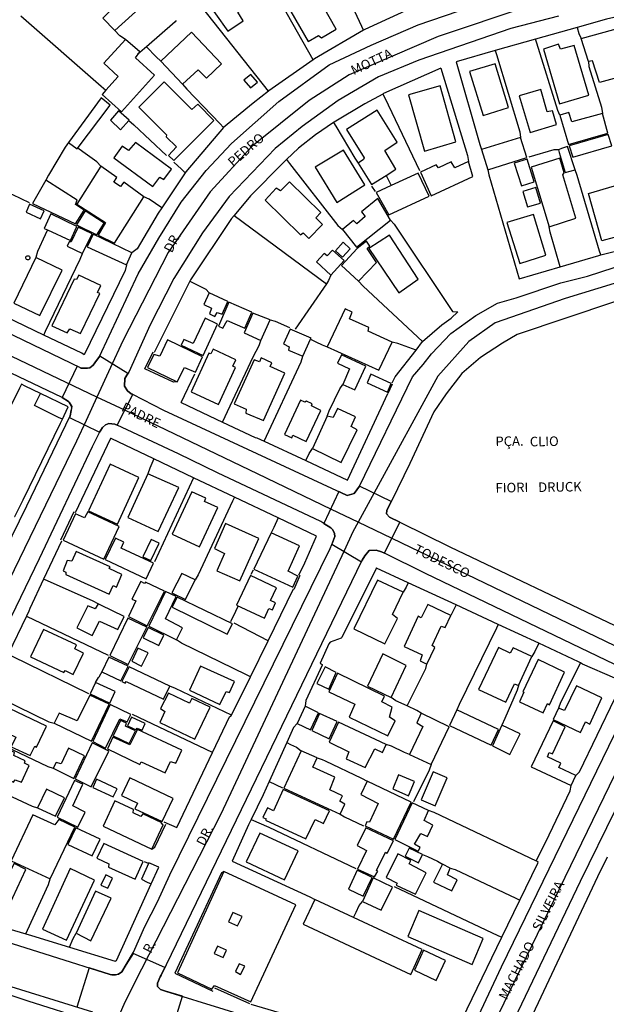
# Model space of a CAD drawing. Extents: x 183123 to 185537, y 1671509 to 1674286.
# Drawn here: x 184898 to 185051, y 1672743 to 1673001 of the extents above; entities that cross this region are included whole.
import ezdxf
from ezdxf.enums import TextEntityAlignment as Align

# ---------------------------------------------------------------- set-up
doc = ezdxf.new("R2010")
doc.units = 0
doc.header["$MEASUREMENT"] = 0
for name, color, linetype in [('V-AREA_VERDE', 3, 'CONTINUOUS'), ('V-CANTEIRO', 71, 'CONTINUOUS'), ('V-CRUZAMENTO', 1, 'CONTINUOUS'), ('V-EDIFICACAO', 2, 'CONTINUOUS'), ('V-EIXO_DE_LOGRADOURO', 3, 'CONTINUOUS'), ('V-LOTE', 1, 'CONTINUOUS'), ('V-NOME_DOS_LOGRADOUROS', 7, 'CONTINUOUS'), ('V-QUADRA', 2, 'CONTINUOUS'), ('V-TESTADA', 210, 'CONTINUOUS')]:
    doc.layers.add(name, color=color, linetype=linetype)

msp = doc.modelspace()

# ---------------------------------------------------------------- linework, layer by layer
at = {"layer": 'V-AREA_VERDE'}
msp.add_lwpolyline([(185053.32, 1672926.81), (185027.92, 1672918.29), (185024.05, 1672916.02), (185018.3, 1672912.27), (185013.48, 1672908.12), (185009.34, 1672902.77), (185006.13, 1672898.09), (184999.85, 1672884.58), (184995.04, 1672874.71), (184995.04, 1672874.71), (184993.82, 1672872.21), (184993.72, 1672871.34), (184994.53, 1672870.5), (184997.43, 1672869.07), (184997.43, 1672869.07), (185010.31, 1672862.74), (185053.43, 1672842.14)], dxfattribs=at)
at = {"layer": 'V-CANTEIRO'}
msp.add_lwpolyline([(184916.96, 1672741), (184890.48, 1672749.19), (184866.34, 1672756.75), (184858.01, 1672759.54), (184850.53, 1672762.05), (184843.34, 1672764.46), (184842.8, 1672764.64), (184819.6, 1672772.73), (184796.8, 1672781.16), (184786.19, 1672785.49), (184779.23, 1672788.33), (184772.34, 1672791.15), (184753.06, 1672799.02), (184710.94, 1672817.95), (184690.14, 1672828.12), (184670.01, 1672839.22), (184632.93, 1672860.1), (184630.23, 1672861.62), (184621.36, 1672866.9), (184610.41, 1672873.42)], dxfattribs=at)
at = {"layer": 'V-CRUZAMENTO'}
for points in [[(184927.47526, 1672902.59137), (184927.36, 1672902.65), (184927.05, 1672902.8), (184926.05, 1672903.57), (184925.25, 1672904.77), (184925.34, 1672906.75), (184925.88, 1672907.63), (184926.16541, 1672908.10202), (184918.77817, 1672912.6351), (184917.95, 1672911.46), (184917.09, 1672910.24), (184916.22, 1672909.62), (184915.56, 1672909.46), (184913.9178, 1672909.52008), (184912.91854, 1672910.00225), (184908.98, 1672901.84), (184910.63, 1672900.73), (184910.79, 1672900.63), (184911.53808, 1672899.43308), (184911.35, 1672898.43), (184911.09, 1672897.03), (184910.85711, 1672896.54784), (184918.72, 1672892.75), (184919.05, 1672893.26), (184919.53, 1672893.99), (184920.27, 1672894.66), (184921.14, 1672895), (184922.72, 1672894.87), (184923.39, 1672894.56)], [(184993.82, 1672872.21), (184994.98668, 1672874.60074), (184986.73, 1672878.63), (184985.34, 1672876.74), (184983.46, 1672876.2), (184981.82, 1672876.96), (184981.25622, 1672877.22232), (184977.37, 1672868.87), (184979.23, 1672867.71), (184979.76, 1672867.2), (184980.16, 1672866.21), (184980.21, 1672865.48), (184979.48476, 1672863.44148), (184987.18922, 1672858.85866), (184987.4, 1672859.22), (184988.09, 1672860.38), (184989.21, 1672861.75), (184991.08, 1672861.88), (184992.44, 1672861.48), (184993.23, 1672861.09), (184997.2168, 1672869.17513), (184994.53, 1672870.5), (184993.72, 1672871.34)]]:
    msp.add_lwpolyline(points, close=True, dxfattribs=at)
msp.add_lwpolyline([(184937.20539, 1672734.73512), (184940.45267, 1672745.14708), (184936.02, 1672746.52), (184936.02, 1672746.52), (184934.69, 1672746.93), (184933.88, 1672747.73), (184933.93, 1672748.61), (184934.59, 1672750.22), (184934.83, 1672750.71), (184934.83, 1672750.71), (184935.79814, 1672752.70925), (184927.48797, 1672756.32343), (184925.74, 1672753.5), (184924.57, 1672751.54), (184923.7, 1672750.94), (184922.87, 1672750.74), (184921.93, 1672750.74), (184921.53, 1672750.87), (184916.0166, 1672752.60278), (184912.79928, 1672742.28687)], dxfattribs=at)
at = {"layer": 'V-EDIFICACAO'}
for points in [[(184921.75, 1673017.29), (184921.75, 1673017.29), (184918.54, 1673014.38), (184917.45, 1673015.39), (184914.63, 1673012.83), (184915.17, 1673011.85), (184912, 1673008.82), (184916.21, 1673004.43), (184917.44, 1673005.46), (184918.87, 1673004.16), (184919.64, 1673004.79), (184921.4, 1673002.9), (184919.63, 1673001.06), (184922.77, 1672997.88), (184931.79, 1673006.17), (184921.75, 1673017.29), (184921.75, 1673017.29)], [(184951.19, 1673008.64), (184950.3, 1673009.87), (184945.87, 1673006.8), (184952.29, 1672997.67), (184956.25, 1673000.35), (184954.86, 1673002.64), (184957.27, 1673004.39), (184953.44, 1673009.95), (184951.19, 1673008.64)], [(184970.92, 1673003.99), (184970.45, 1673004.66), (184968.74, 1673003.77), (184968.98, 1673003.18), (184968.77, 1673002.81), (184973.31, 1672995), (184975.95, 1672996.52), (184976.79, 1672995.89), (184980.63, 1672998.15), (184975.77, 1673006.74), (184970.92, 1673003.99)], [(184942.79, 1672997.37), (184934.72, 1672989.78), (184940.41, 1672983.77), (184944.54, 1672987.53), (184946.71, 1672985.33), (184950.66, 1672989.12), (184942.79, 1672997.37)], [(185053.22, 1672998.09), (185053.23, 1672998.09), (185054.59, 1672998.5), (185056.72, 1672991.27), (185055.74, 1672991), (185056.69, 1672988.21), (185056.07, 1672988), (185056.67, 1672986.18), (185053.24, 1672985.31), (185049.45, 1672984.27), (185047.64, 1672989.9), (185046.6, 1672989.69), (185044.69, 1672995.78)], [(184920.39, 1672982.2), (184919.46, 1672981.14), (184924.48, 1672976.6), (184933.14, 1672986.12), (184928.15, 1672990.73), (184929.23, 1672992.3), (184929.23, 1672992.3), (184925.51, 1672995.53), (184925.51, 1672995.53), (184925.51, 1672995.53), (184919.88, 1672989.29), (184923.57, 1672985.81)], [(185042.8, 1672993.95), (185039.26, 1672992.92), (185038.73, 1672994.24), (185034.83, 1672993), (185039, 1672978.68), (185046.65, 1672980.95), (185042.8, 1672993.95)], [(185015.45, 1672987.15), (185019.07, 1672975.58), (185025.62, 1672977.7), (185022.13, 1672989.16), (185015.45, 1672987.15)], [(184935.62, 1672984.39), (184929.04, 1672977.76), (184936.28, 1672970.51), (184936.18, 1672970.06), (184938.83, 1672967.41), (184936.8, 1672965.12), (184938.16, 1672963.79), (184948.66, 1672974.33), (184944.42, 1672978.54), (184942.87, 1672977.19), (184935.62, 1672984.39)], [(184956.43, 1672984.88), (184958.19, 1672982.83), (184960.07, 1672984.3), (184958.3, 1672986.3), (184956.43, 1672984.88)], [(184999.47, 1672981), (185003.68, 1672966.25), (185011.88, 1672968.68), (185007.76, 1672983.37), (184999.47, 1672981)], [(185028.47, 1672980.77), (185031.31, 1672971.13), (185038.17, 1672973.23), (185037.15, 1672976.79), (185035.76, 1672976.52), (185034.1, 1672982.37), (185028.47, 1672980.77)], [(184912.93, 1672966.89), (184921.48, 1672978.34), (184919.13, 1672980.24), (184910.65, 1672968.57), (184910.65, 1672968.57), (184910.65, 1672968.57), (184912.93, 1672966.89)], [(184926.41, 1672974.31), (184926.45, 1672974.36), (184923.71, 1672976.84), (184921.58, 1672974.36), (184924.21, 1672971.89)], [(184993.65, 1672959.92), (184996.24, 1672961.55), (184993.36, 1672966.41), (184996.53, 1672968.63), (184991.33, 1672976.97), (184983.31, 1672971.97), (184987.93, 1672964.53), (184987.77, 1672964.09), (184986.32, 1672963.16), (184989.84, 1672957.52)], [(185042.23, 1672973.93), (185041.42, 1672976.42), (185039.07, 1672975.71), (185041.34, 1672968.03), (185051.6, 1672970.99), (185050.19, 1672976.16), (185042.23, 1672973.93)], [(185018.63, 1672966.74), (185018.63, 1672966.74), (185020.29, 1672961.38), (185030.41, 1672964.59), (185028.76, 1672969.88), (185018.63, 1672966.74), (185018.63, 1672966.74)], [(185052.63, 1672967.68), (185052.63, 1672967.68), (185051.73, 1672970.65), (185041.53, 1672967.69), (185042.48, 1672964.73)], [(184926.3, 1672966.42), (184924.64, 1672967.56), (184922.47, 1672964.56), (184932.7, 1672957.05), (184934.51, 1672959.46), (184935.55, 1672958.83), (184937.54, 1672961.57), (184928.11, 1672968.58), (184926.3, 1672966.42)], [(184982.55, 1672966.52), (184975.13, 1672962.08), (184980.73, 1672952.86), (184988.06, 1672957.48), (184982.55, 1672966.52)], [(185038.69, 1672966.66), (185038.91, 1672965.93), (185040.48, 1672960.7), (185043.08, 1672961.38), (185041.1, 1672967.47), (185039.52, 1672966.94), (185038.69, 1672966.66)], [(185027.16, 1672963.14), (185029.03, 1672957.17), (185032.36, 1672958.24), (185030.54, 1672964.17), (185027.16, 1672963.14)], [(185031.57, 1672962.08), (185036.31, 1672946.5), (185043.27, 1672948.75), (185039.83, 1672960.04), (185040.21, 1672960.64), (185039.06, 1672964.41), (185031.57, 1672962.08)], [(184919.06, 1672962.38), (184919.06, 1672962.38), (184912.84, 1672952.44), (184920.33, 1672947.6), (184918.4, 1672944.26), (184922.63, 1672942.21), (184930.35, 1672954.36), (184925.05, 1672958.15), (184924.2, 1672957), (184922.47, 1672958.13), (184923.26, 1672959.42), (184919.06, 1672962.38), (184919.06, 1672962.38)], [(185010.66, 1672963.49), (185007.33, 1672961.89), (185006.72, 1672962.68), (185002.67, 1672960.8), (185005.41, 1672954.59), (185016.32, 1672959.65), (185015.18, 1672963.57), (185011.66, 1672961.93), (185010.66, 1672963.49)], [(184904.7, 1672958.64), (184904.7, 1672958.64), (184901.18, 1672952.57), (184912.42, 1672947.22), (184914.74, 1672950.83), (184912.46, 1672952.33), (184912.93, 1672953.44), (184904.7, 1672958.64), (184904.7, 1672958.64)], [(184995.01, 1672957.25), (184991.07, 1672955.43), (184994.35, 1672949.63), (185004.94, 1672954.51), (185002.04, 1672960.52)], [(184968.39, 1672958.27), (184966.04, 1672955.87), (184964.92, 1672956.62), (184962.07, 1672953.49), (184971.31, 1672944.42), (184971.98, 1672944.87), (184973.48, 1672943.44), (184976.99, 1672947.05), (184975.3, 1672948.79), (184976.56, 1672950.25), (184968.39, 1672958.27)], [(185029.4, 1672955.76), (185030.6, 1672951.69), (185033.99, 1672952.64), (185032.83, 1672956.78), (185029.4, 1672955.76)], [(185053.3, 1672943.71), (185050.03, 1672942.84), (185046.56, 1672955.22), (185053.40231, 1672957.22629), (185057.17, 1672944.79)], [(184985.98, 1672947.26), (184985.15, 1672948.1), (184982.25, 1672945.76), (184985.92, 1672941.11), (184994.79, 1672948.2), (184991.52, 1672953.91), (184987.22, 1672950.44), (184988.18, 1672949.16), (184985.98, 1672947.26)], [(184900.45, 1672952.38), (184899.53, 1672950.34), (184903.33, 1672948.53), (184904.29, 1672950.67), (184900.45, 1672952.38)], [(184905.13, 1672945.67), (184911.13, 1672942.89), (184912.79, 1672946.52), (184905.99, 1672949.88), (184904.24, 1672946.08)], [(184915.01, 1672950.64), (184912.72, 1672946.97), (184918.05, 1672944.42), (184919.96, 1672947.45), (184915.01, 1672950.64)], [(185025.25, 1672947.59), (185028.57, 1672936.91), (185035.42, 1672939.1), (185032.22, 1672949.7), (185025.25, 1672947.59)], [(184913.14, 1672946.38), (184911.3, 1672942.53), (184910.81, 1672942.57), (184910.29, 1672941.4), (184914.31, 1672939.5), (184916.78, 1672944.66), (184913.14, 1672946.38)], [(184917.05, 1672944.53), (184915.53, 1672941.28), (184925.77, 1672936.49), (184927.15, 1672939.71), (184917.05, 1672944.53)], [(184994.50355, 1672944.27422), (184989.12, 1672940.79), (184996.94, 1672929.24), (185002.05, 1672932.8), (184994.50355, 1672944.27422), (184994.50355, 1672944.27422)], [(184982.39, 1672942.46), (184980.39, 1672940.2), (184982.25, 1672938.52), (184984.28, 1672940.71), (184982.39, 1672942.46)], [(184986.12, 1672940.8), (184982, 1672936.39), (184986.42, 1672932.25), (184991.15, 1672937.17), (184988.74, 1672940.83), (184989.37, 1672941.43), (184988.49, 1672942.71), (184986.12, 1672940.8)], [(184902.07, 1672938.49), (184902.07, 1672938.49), (184896.35, 1672926.46), (184903.11, 1672923.26), (184908.94, 1672935.13), (184902.07, 1672938.49), (184902.07, 1672938.49)], [(184899.98613, 1672938.9151), (184900.23072, 1672938.85829), (184900.43507, 1672938.68632), (184900.53751, 1672938.42242), (184900.53026, 1672938.25153), (184900.44915, 1672938.05444), (184900.30954, 1672937.90934), (184900.16928, 1672937.83644), (184899.91054, 1672937.81052), (184899.66112, 1672937.91049), (184899.51797, 1672938.06236), (184899.43347, 1672938.31071), (184899.49139, 1672938.61146), (184899.62803, 1672938.78408), (184899.80287, 1672938.88397), (184899.98613, 1672938.9151)], [(184979.61, 1672940.34), (184978.26, 1672938.91), (184977.46, 1672939.53), (184975.47, 1672937.32), (184979.24, 1672933.86), (184982.67, 1672937.63), (184979.61, 1672940.34)], [(184913.31, 1672933.85), (184912.73, 1672932.71), (184912.12, 1672932.81), (184906.31, 1672920.6), (184910.31, 1672918.72), (184911, 1672919.82), (184913.79, 1672918.55), (184918.8, 1672929), (184918.23, 1672929.31), (184919.07, 1672931.08), (184913.31, 1672933.85)], [(184947.43, 1672929.23), (184947.43, 1672929.23), (184946.04, 1672926.16), (184948.01, 1672925.21), (184947.49, 1672923.68), (184948.89, 1672923.05), (184949.46, 1672924.06), (184950.82, 1672923.62), (184952.31, 1672926.95), (184947.43, 1672929.23), (184947.43, 1672929.23)], [(184952.57, 1672926.79), (184949.87, 1672920.46), (184951, 1672919.95), (184952.08, 1672921.98), (184956.72, 1672919.95), (184958.58, 1672924.13), (184952.57, 1672926.79)], [(184984.11, 1672922.41), (184984.75, 1672924.18), (184982.94, 1672925.03), (184978.27, 1672915.1), (184991.78, 1672908.93), (184995.22, 1672916.28), (184988.94, 1672919.2), (184989.14, 1672920.09), (184984.11, 1672922.41)], [(184946.38, 1672922.56), (184943.18, 1672915.99), (184940.8, 1672916.97), (184940.11, 1672915.55), (184945.83, 1672912.83), (184949.6, 1672921.02), (184946.38, 1672922.56)], [(184958.81, 1672923.9), (184956.55, 1672918.72), (184960.87, 1672916.77), (184963.38, 1672922.12), (184958.81, 1672923.9)], [(184973.92, 1672917.08), (184974.02, 1672917.3), (184968.61, 1672919.73), (184966.82, 1672915.85), (184968.34, 1672915.08), (184968.12, 1672914.24), (184971.87, 1672912.62)], [(184936.5, 1672916.88), (184934.46, 1672912.6), (184932.93, 1672913.07), (184931.29, 1672909.64), (184938.99, 1672905.96), (184940.92, 1672909.68), (184943.84, 1672908.46), (184945.62, 1672912.42), (184936.5, 1672916.88)], [(184948.43, 1672914.43), (184947.86, 1672913.25), (184947.27983, 1672913.4606), (184942.65, 1672903.27), (184949.84, 1672900.02), (184954.27424, 1672909.68816), (184953.62, 1672910), (184954.4, 1672911.66), (184948.43, 1672914.43)], [(184959.19623, 1672911.70248), (184953.97, 1672900.16), (184957.06, 1672898.74), (184956.97, 1672897.69), (184961.57, 1672895.83), (184967.2, 1672908.22), (184963.38832, 1672909.96545), (184963.7944, 1672910.88583), (184960.96, 1672912.18), (184960.52596, 1672911.16519), (184959.19623, 1672911.70248)], [(184981.98, 1672912.95), (184980.94, 1672910.76), (184984.07, 1672909.29), (184982.31, 1672905.25), (184985.47, 1672903.84), (184988.35, 1672910.02), (184981.98, 1672912.95)], [(184989.69, 1672907.9), (184988.67, 1672905.64), (184993.98, 1672903.25), (184994.96, 1672905.45), (184989.69, 1672907.9)], [(184967.12, 1672892.13), (184968.97296, 1672891.27481), (184969.25, 1672891.92), (184972.78, 1672890.31), (184976.61, 1672898.46), (184974.11, 1672899.65), (184974.36748, 1672900.18808), (184972.83, 1672900.9), (184972.44, 1672900.62), (184971.3, 1672901.12), (184967.12, 1672892.13)], [(184980.94, 1672898.91), (184979.78, 1672896.56), (184978.28, 1672896.91), (184974.37, 1672888.51), (184981.94, 1672884.8), (184986.1, 1672893.38), (184984.5, 1672894.23), (184985.62, 1672896.76), (184980.94, 1672898.91)], [(184915.85, 1672872.18), (184923.40577, 1672868.71476), (184923.40577, 1672868.71476), (184928.99, 1672880.93), (184921.55, 1672884.41), (184915.85, 1672872.18)], [(184931.36193, 1672881.86354), (184931.36193, 1672881.86354), (184926.16, 1672870.42), (184934.06, 1672866.78), (184939.46, 1672878.27), (184931.36193, 1672881.86354), (184931.36193, 1672881.86354)], [(184937.73, 1672866.03), (184944.88, 1672862.75), (184949.64, 1672873.05), (184946.14, 1672874.63), (184946.53115, 1672875.51694), (184942.84, 1672877.16), (184937.73, 1672866.03)], [(184915.68, 1672871.86), (184914.85, 1672870.3), (184912.42, 1672871.35), (184909.2, 1672864.48), (184919.87, 1672859.49), (184923.87, 1672868.04), (184915.68, 1672871.86)], [(184951.68, 1672868.81), (184948.75, 1672862.28), (184951.38, 1672860.96), (184949.4, 1672856.51), (184955.4, 1672853.85), (184960.42, 1672864.89), (184951.68, 1672868.81)], [(184963.61, 1672866.37), (184963.61, 1672866.37), (184959.06, 1672856.9), (184969.29, 1672852.15), (184970.58, 1672855.04), (184968.05, 1672856.36), (184971.05, 1672863), (184963.61, 1672866.37), (184963.61, 1672866.37)], [(184924.41, 1672862.41), (184925.11946, 1672863.94013), (184922.89436, 1672865.0359), (184920.22, 1672859.42), (184930.95, 1672854.4), (184932.85, 1672858.49), (184924.41, 1672862.41)], [(184930.06411, 1672860.11085), (184932.13, 1672859.15), (184934.33, 1672863.68), (184932.2, 1672864.65), (184930.06411, 1672860.11085)], [(184912.67, 1672861.51), (184911.48, 1672858.98), (184910.31, 1672859.16), (184909.2, 1672856.49), (184909.95, 1672856.1), (184909.97, 1672855.5), (184921.22, 1672850.33), (184922.27, 1672852.63), (184923.14212, 1672852.2075), (184924.54, 1672855.49), (184921.24, 1672857.04), (184921.48581, 1672857.54438), (184912.67, 1672861.51)], [(184940.28, 1672855.73), (184940.28, 1672855.73), (184937.61, 1672850.68), (184941.19, 1672848.97), (184943.7, 1672854.08), (184940.28, 1672855.73)], [(184929.54005, 1672853.63332), (184927.19997, 1672849.05583), (184928.21, 1672848.59), (184926.33, 1672844.5), (184931.23, 1672842.1), (184935.69, 1672851.14), (184930.75, 1672853.54), (184930.52092, 1672853.14115), (184929.54005, 1672853.63332)], [(184954.52, 1672847.46), (184961.82, 1672844.1), (184963.01, 1672846.62), (184963.94158, 1672846.23289), (184964.75995, 1672848.05836), (184963.43, 1672848.69), (184964.99, 1672852.03), (184958.16567, 1672855.20775), (184958.16567, 1672855.20775), (184954.52, 1672847.46)], [(184991.41, 1672854.03), (184985.26, 1672841.28), (184993.34, 1672837.36), (184996.62, 1672843.98), (184995.31, 1672845.04), (184998.14, 1672850.89), (184991.41, 1672854.03)], [(184931.59, 1672841.98), (184938.86, 1672838.42), (184940.39, 1672841.54), (184935.94, 1672843.92), (184938.73, 1672849.73), (184935.96, 1672851.04), (184931.59, 1672841.98)], [(184918.41, 1672847.82), (184918.41, 1672847.82), (184917.57, 1672846.5), (184915.7, 1672847.35), (184912.76, 1672841.52), (184916.85514, 1672839.53804), (184918.73, 1672843.28), (184923.48, 1672841.13), (184925.17, 1672844.55), (184919.09, 1672847.49), (184918.41, 1672847.82)], [(184939.04, 1672849.6), (184937.73, 1672846.95), (184952.11, 1672839.86), (184953.5, 1672842.64), (184939.04, 1672849.6)], [(185010.56, 1672844.76), (185004.57, 1672847.65), (185002.85, 1672844.21), (185002.04935, 1672844.58618), (184998.4, 1672836.71), (185003.08, 1672834.46), (185002.52, 1672832.91), (185004.33, 1672832.06), (185006.37, 1672836.45), (185005.66, 1672836.93), (185008.03, 1672841.97), (185009.13, 1672841.65), (185010.57, 1672844.76)], [(184926.16, 1672844.12), (184921.41, 1672834.34), (184926.26, 1672831.93), (184931.11, 1672841.77), (184926.16, 1672844.12)], [(184904.09, 1672841.15), (184900.72, 1672833.98), (184909.43888, 1672829.82483), (184909.73, 1672830.39), (184911.85, 1672829.38), (184914.53, 1672834.94), (184912.25, 1672836.09), (184912.75412, 1672837.10322), (184904.09, 1672841.15)], [(184931.45, 1672841.63), (184930.14, 1672838.92), (184934.25, 1672836.97), (184935.52, 1672839.67), (184931.45, 1672841.63)], [(184928.79, 1672836.19), (184927.18, 1672832.82), (184929.74, 1672831.55), (184931.41, 1672834.99), (184928.79, 1672836.19)], [(185017.83, 1672825.41), (185024.94, 1672822.09), (185027.24, 1672826.89), (185028.24901, 1672826.43539), (185031.73, 1672834.03), (185026.85, 1672836.33), (185026.06, 1672834.94), (185023.05, 1672836.37), (185017.83, 1672825.41)], [(184921.2, 1672833.87), (184919.37, 1672830.02), (184924.31, 1672827.65), (184926.19, 1672831.56), (184921.2, 1672833.87)], [(184992.81, 1672834.71), (184988.78, 1672826.29), (184994.97, 1672823.36), (184998.92, 1672831.68), (184992.81, 1672834.71)], [(185029.39647, 1672824.83786), (185029.65, 1672824.7), (185028.51, 1672822.17), (185034.71, 1672819.29), (185035.82109, 1672821.72081), (185036.37834, 1672821.44834), (185040.33, 1672829.97), (185033.42, 1672833.23), (185029.39647, 1672824.83786)], [(184926.51, 1672831.39), (184924.61, 1672827.54), (184925.46244, 1672827.09063), (184925.69, 1672827.55), (184935.45, 1672822.85), (184937.12, 1672826.25), (184926.51, 1672831.39)], [(184945.12, 1672831.52), (184942.23, 1672825.21), (184950.19, 1672821.5), (184951.85, 1672824.86), (184952.72, 1672824.66), (184954.01, 1672827.49), (184945.12, 1672831.52)], [(184975.51, 1672826.99), (184978.66, 1672825.53), (184980.63, 1672829.87), (184977.69, 1672831.32), (184975.51, 1672826.99)], [(184980.93, 1672829.71), (184978.69, 1672824.85), (184985.47, 1672821.59), (184983.99, 1672818.2), (184994.11, 1672813.27), (184996.02, 1672817.23), (184994.51, 1672818.18), (184995.24, 1672820.8), (184992.53, 1672822.15), (184993.23, 1672823.69), (184980.93, 1672829.71)], [(184917.72, 1672827.25), (184917.72, 1672827.25), (184916.32, 1672824.26), (184921.39, 1672821.88), (184922.8, 1672824.86), (184917.72, 1672827.25), (184917.72, 1672827.25)], [(185040.27, 1672819.89), (185038.68, 1672820.51), (185037.29, 1672817.57), (185044.44, 1672814.2), (185045.79987, 1672816.95419), (185045.79987, 1672816.95419), (185045.79987, 1672816.95419), (185046.91, 1672816.39), (185050.09, 1672823.2), (185043.44, 1672826.36), (185040.27, 1672819.89)], [(184912.89, 1672817.19), (184908.15, 1672819.24), (184906.87, 1672816.57), (184916.65, 1672811.92), (184921.27, 1672821.56), (184916.17, 1672823.95), (184912.89, 1672817.19)], [(184936.73, 1672824.46), (184934.64, 1672820.46), (184935.82, 1672819.68), (184934.51, 1672816.78), (184943.69, 1672812.42), (184947.69, 1672820.8), (184942.89, 1672823.06), (184942.27821, 1672821.82218), (184942.27821, 1672821.82218), (184936.73, 1672824.46)], [(184893.39, 1672821.32), (184890.8, 1672815.86), (184896.8297, 1672812.93222), (184895.67, 1672810.46), (184900.59, 1672808.14), (184901.79, 1672810.55), (184902.30035, 1672810.34729), (184904.91, 1672815.8), (184893.39, 1672821.32)], [(184921.54, 1672821.52), (184916.97793, 1672811.7809), (184920.33, 1672810.09), (184924.08, 1672817.7), (184925.98, 1672816.93), (184926.91, 1672818.87), (184921.54, 1672821.52)], [(184972.52, 1672821.02), (184972.52216, 1672821.01895), (184970.38, 1672816.53), (184973.92, 1672814.88), (184975.97, 1672819.35), (184972.52, 1672821.02), (184972.52, 1672821.02)], [(185012.16, 1672820.13), (185012.16, 1672820.13), (185010.25, 1672815.99), (185021.13, 1672810.81), (185023.02, 1672814.96), (185012.16, 1672820.13), (185012.16, 1672820.13)], [(184925.48422, 1672815.85408), (184925.82, 1672816.61), (184924.24, 1672817.28), (184922.3, 1672813.28), (184926.52, 1672811.28), (184928.1, 1672814.6), (184925.48422, 1672815.85408)], [(184927.06051, 1672818.21739), (184926.01, 1672815.95), (184928.32564, 1672814.83929), (184928.57, 1672815.34), (184929.84, 1672814.8), (184930.65942, 1672816.52707), (184927.06051, 1672818.21739)], [(184976.24, 1672819.15), (184974.2, 1672814.71), (184978.77, 1672812.55), (184980.89, 1672817.03), (184976.24, 1672819.15)], [(184981.21, 1672816.91), (184978.78, 1672811.62), (184983.92, 1672809.15), (184983.23, 1672807.26), (184988.16, 1672805), (184990.7, 1672809.87), (184990.7, 1672809.87), (184990.7, 1672809.87), (184992.67, 1672808.95), (184993.65, 1672811.06), (184981.21, 1672816.91)], [(184999.77488, 1672808.44769), (184999.77488, 1672808.44769), (185005.43, 1672805.77), (185010.14, 1672815.64), (185002.86, 1672819.2), (185001.67, 1672816.67), (185003.29, 1672815.73), (184999.77488, 1672808.44769), (184999.77488, 1672808.44769)], [(185031.57, 1672805.22), (185042.02, 1672800.3), (185043.26, 1672802.9), (185038.83, 1672805), (185039.32005, 1672806.11009), (185035.81046, 1672807.82764), (185036.25238, 1672808.92368), (185037.13412, 1672808.59778), (185040.4633, 1672815.68683), (185037.31193, 1672817.20695), (185031.57, 1672805.22)], [(184928.64, 1672814.96), (184926.68, 1672810.98), (184922.19, 1672812.97), (184920.82, 1672809.89), (184929.27796, 1672805.80718), (184929.66, 1672806.52), (184935.9, 1672803.6), (184937.33, 1672806.55), (184938.69, 1672806.13), (184940.23, 1672809.52), (184928.64, 1672814.96)], [(185023.95, 1672816.1), (185023.95, 1672816.1), (185021.43, 1672810.7), (185021.43, 1672810.7), (185021.43, 1672810.7), (185026, 1672808.4), (185028.72, 1672813.84), (185023.95, 1672816.1), (185023.95, 1672816.1)], [(184896.31, 1672808.17), (184896.53, 1672808.92), (184888.69, 1672812.5), (184885.75, 1672806.19), (184896.29, 1672801.19), (184896.72, 1672801.77), (184898.32, 1672801.15), (184900.37, 1672805.54), (184899.15, 1672806.13), (184899.3, 1672806.77), (184896.31, 1672808.17)], [(184910.66, 1672810.07), (184908.72, 1672805.98), (184907.4, 1672806.35), (184906.61, 1672804.85), (184912, 1672802.16), (184914.84, 1672808.05), (184910.66, 1672810.07)], [(184916.81811, 1672811.4352), (184916.81811, 1672811.4352), (184912.34, 1672802.06), (184916.55, 1672799.96), (184921.19, 1672809.3), (184916.81811, 1672811.4352)], [(184971.45103, 1672809.39226), (184971.45103, 1672809.39226), (184966.95, 1672799.62), (184981.64, 1672792.83), (184981.64, 1672792.83), (184981.64, 1672792.83), (184981.64, 1672792.83), (184982.88, 1672795.42), (184981.58, 1672796.2), (184982.22168, 1672797.62579), (184978.95, 1672799.2), (184980.28, 1672802.47), (184974.53582, 1672805.14034), (184974.53582, 1672805.14034), (184975.63, 1672807.5), (184971.45103, 1672809.39226), (184971.45103, 1672809.39226)], [(184907.63, 1672791.98), (184913.07, 1672789.44), (184915, 1672793.32), (184911.74, 1672795.01), (184914.36, 1672800.63), (184912.2, 1672801.64), (184907.63, 1672791.98)], [(184917.97, 1672801.93), (184917.02, 1672799.76), (184922.3, 1672797.3), (184923.35, 1672799.45), (184917.97, 1672801.93)], [(184926.62, 1672802.28), (184924.46, 1672797.65), (184928.6519, 1672795.68086), (184927.97, 1672794.19), (184935.15, 1672790.88), (184938.02, 1672796.93), (184926.62, 1672802.28)], [(184988.66, 1672801.43), (184988.6717, 1672801.4244), (184987.05, 1672797.93), (184991.62, 1672795.62), (184989.32, 1672790.69), (184988.62, 1672790.83), (184988.15, 1672789.78), (184995.59, 1672786.22), (185000.18, 1672795.92), (184988.66, 1672801.43), (184988.66, 1672801.43)], [(184996.92, 1672803.06), (184995.44, 1672799.39), (184999.54, 1672797.63), (185001.11, 1672801.36), (184996.92, 1672803.06)], [(185002.78, 1672796.51), (185006.45, 1672794.95), (185009.64, 1672802.31), (185005.95, 1672803.85), (185002.78, 1672796.51)], [(184904.84, 1672799.31), (184902.54, 1672794.49), (184907.27, 1672792.28), (184909.61, 1672797.08), (184904.84, 1672799.31)], [(184966.77, 1672799.26), (184964.19, 1672793.7), (184962.61056, 1672794.44408), (184961.40332, 1672791.96968), (184962.294, 1672791.56904), (184962.16039, 1672791.23517), (184972.70298, 1672786.37387), (184975.15, 1672791.38), (184977.27, 1672790.33), (184978.82, 1672793.7), (184966.77, 1672799.26)], [(184927.52, 1672793.13), (184927.66, 1672794.01), (184922.74, 1672796.26), (184919.67, 1672789.66), (184932.37, 1672783.68), (184935.39, 1672790.03), (184934.95, 1672790.29), (184935.04663, 1672790.54688), (184930.07, 1672792.87), (184929.56, 1672792.15), (184927.52, 1672793.13)], [(185000.49, 1672795.78), (184995.94, 1672786.15), (185002.06, 1672783.13), (185002.54, 1672784.09), (185001.08, 1672784.92), (185002.7, 1672787.78), (185004.48, 1672786.94), (185005.9, 1672789.92), (185003.58, 1672791.15), (185004.76, 1672793.75), (185000.49, 1672795.78)], [(184907.05, 1672789.99), (184901.27, 1672792.66), (184895.6, 1672780.62), (184905.84, 1672775.87), (184912.24, 1672789.37), (184908.11, 1672791.43), (184907.05, 1672789.99)], [(184912.56, 1672789.25), (184910.47, 1672784.87), (184916.85, 1672781.94), (184918.93, 1672786.3), (184912.56, 1672789.25)], [(184988.35, 1672789.25), (184986.11, 1672784.58), (184988.49, 1672783.32), (184986.21, 1672778.44), (184990.61, 1672776.38), (184991.46789, 1672777.90312), (184991.13714, 1672778.07456), (184993.49657, 1672782.84418), (184993.95043, 1672782.6004), (184995.56, 1672785.8), (184988.35, 1672789.25)], [(184960.63, 1672787.86), (184957.07, 1672780.33), (184967.1, 1672775.66), (184970.67, 1672783.21), (184960.63, 1672787.86)], [(184919.83, 1672785.15), (184918.06, 1672781.28), (184921.2, 1672779.81), (184921.04, 1672778.97), (184928.04, 1672775.79), (184930.13, 1672780.44), (184919.83, 1672785.15)], [(184999.65, 1672783.88), (184998.62, 1672781.78), (185002.09, 1672780.07), (185003.19, 1672782.22), (184999.65, 1672783.88)], [(184999.72, 1672779.8), (185000.12, 1672780.66), (184996.68, 1672782.39), (184993.69, 1672776.21), (184996.51623, 1672774.776), (184996.31, 1672774.26), (185001.32, 1672771.85), (185004.12, 1672777.48), (184999.72, 1672779.8)], [(184889.57, 1672768.1), (184893.77109, 1672766.06976), (184893.77109, 1672766.06976), (184899.48, 1672778.35), (184896.4, 1672779.85), (184894.55, 1672776.3), (184893.6, 1672776.58), (184889.52, 1672768.13)], [(184911.1, 1672778.54), (184903.81, 1672762.72), (184910.11, 1672759.8), (184917.41, 1672775.51), (184911.1, 1672778.54)], [(185006.04, 1672775.04), (185010.84, 1672772.74), (185012.26, 1672775.61), (185009.69, 1672776.96), (185010.42, 1672778.71), (185008.41, 1672779.72), (185006.04, 1672775.04)], [(184920.39, 1672776.9), (184919.08, 1672774.25), (184920.89, 1672773.42), (184922.13, 1672776.07), (184920.39, 1672776.9)], [(184951.19132, 1672777.81282), (184951.19132, 1672777.81282), (184939.08, 1672751.32), (184948.12, 1672747.04), (184948.77, 1672748.01), (184958.29, 1672743.69), (184970.09, 1672769.05), (184951.19132, 1672777.81282), (184951.19132, 1672777.81282)], [(184986.08, 1672778.15), (184983.78, 1672773.18), (184987.62, 1672771.34), (184990, 1672776.26), (184986.08, 1672778.15)], [(184990.29, 1672776.1), (184987.49, 1672769.99), (184992.39, 1672767.7), (184995.3, 1672773.73), (184990.29, 1672776.1)], [(184917.69, 1672772.64), (184912.63, 1672761.69), (184916.48, 1672759.68), (184921.74, 1672770.8), (184917.69, 1672772.64)], [(184985.17, 1672765.76), (184975.04, 1672770.48), (184975.04, 1672770.48), (184975.04, 1672770.48), (184971.99, 1672764.06), (185000.15, 1672750.86), (185003.11, 1672757.41)], [(184953.59, 1672767.09), (184952.45, 1672764.65), (184954.84, 1672763.54), (184956, 1672766.05), (184953.59, 1672767.09)], [(185002.23, 1672767.6), (184999.31, 1672760.81), (185016.16, 1672753.49), (185019.07, 1672760.29), (185002.23, 1672767.6)], [(184949.58, 1672758.29), (184948.72, 1672756.35), (184951.03, 1672755.31), (184951.89, 1672757.24), (184949.58, 1672758.29)], [(185003.39, 1672757.24), (185001.08, 1672751.95), (185006.77, 1672749.29), (185009.17, 1672754.55), (185003.39, 1672757.24)], [(184955.2, 1672753.65), (184954.27, 1672751.64), (184955.63, 1672750.82), (184956.68, 1672753), (184955.2, 1672753.65)]]:
    msp.add_lwpolyline(points, close=True, dxfattribs=at)
at = {"layer": 'V-EIXO_DE_LOGRADOURO'}
for points in [[(185053.21, 1673010.49), (185030.43, 1673004.07), (185007.23, 1672996.25), (184983.99, 1672986.27), (184973.5, 1672979.55), (184958.55, 1672967.53), (184947.69, 1672955.6), (184936.72, 1672939.8), (184924.83, 1672916.68), (184921.61, 1672909.69)], [(184912.03, 1672904.81), (184863.34, 1672928.07), (184856.79, 1672931.27)], [(185053.31, 1672931.68), (185040.43, 1672927.75), (185022.19, 1672921.32), (185015.25, 1672916.51), (185007.22, 1672907.42), (184990.53, 1672876.86)], [(184921.61, 1672909.69), (184918.03, 1672901.94)], [(184918.03, 1672901.94), (184912.03, 1672904.81)], [(184918.03, 1672901.94), (184915.21, 1672895.83)], [(184925.31, 1672898.47), (184918.03, 1672901.94)], [(184979.39, 1672872.55), (184960.04, 1672881.88), (184925.31, 1672898.47)], [(184915.21, 1672895.83), (184912.7, 1672890.38), (184857.07, 1672775.56)], [(184990.53, 1672876.86), (184986.34, 1672869.2)], [(184986.34, 1672869.2), (184979.39, 1672872.55)], [(184986.34, 1672869.2), (184984.98, 1672866.7), (184982.65, 1672861.72)], [(184995.24, 1672864.91), (184986.34, 1672869.2)], [(185053.44, 1672836.84), (184995.24, 1672864.91)], [(184982.65, 1672861.72), (184950.44, 1672792.78), (184929.74, 1672752.27)], [(185053.49, 1672803.18), (185015.73, 1672725.4)], [(184857.2, 1672757.87), (184874.69, 1672752.36), (184900, 1672743.96), (184915.96, 1672738.86)], [(184929.74, 1672752.27), (184925.31, 1672743.59), (184923.35, 1672739.02)]]:
    msp.add_lwpolyline(points, dxfattribs=at)
at = {"layer": 'V-LOTE'}
for points in [[(184987.28, 1672998.89), (184980.74, 1673013.06), (184966.36, 1673004.66)], [(185003.12, 1673005.22), (185003.1, 1673005.03), (184988.05, 1672998.07), (184987.74, 1672997.89)], [(184962.9, 1672981.96), (184945.38, 1673004.16)], [(184974.56, 1672990.13), (184966.36, 1673004.66)], [(184898.13, 1673001.7), (184919.18, 1672983.26)], [(184938.78, 1673000.49), (184938.54, 1673000.1), (184931.03, 1672993.55)], [(185053.22, 1673001.28), (185051.23, 1673000.85), (185043.56, 1672998.67)], [(184923.99, 1672996.53), (184922.77, 1672997.88)], [(184987.74, 1672997.89), (184974.93, 1672990.39), (184974.56, 1672990.13)], [(184987.74, 1672997.89), (184987.28, 1672998.89)], [(185043.56, 1672998.67), (185032.72, 1672995.59)], [(185043.56, 1672998.67), (185044.07, 1672997.09)], [(184925.51, 1672995.53), (184924.06, 1672996.46), (184923.99, 1672996.53)], [(185032.72, 1672995.59), (185022.17, 1672992.59)], [(185033.04, 1672994.57), (185032.72, 1672995.59)], [(185044.07, 1672997.09), (185044.69, 1672995.78)], [(184930.52, 1672993.11), (184928.69, 1672991.52)], [(184931.03, 1672993.55), (184930.52, 1672993.11)], [(184931.03, 1672993.55), (184933.51, 1672990.96)], [(185022.17, 1672992.59), (185011.94, 1672989.68)], [(185022.17, 1672992.59), (185022.49, 1672991.55)], [(185038.54, 1672976.93), (185033.04, 1672994.57)], [(184933.51, 1672990.96), (184934.72, 1672989.78)], [(184974.56, 1672990.13), (184963.01, 1672982.05), (184962.9, 1672981.96)], [(185011.94, 1672989.68), (185018.15, 1672968.05), (185018.63, 1672966.74)], [(185022.49, 1672991.55), (185028.65, 1672971.34)], [(185046.6, 1672989.69), (185046.65, 1672988.41)], [(185007.94, 1672988.01), (184992.98, 1672981.32), (184992.8, 1672981.22)], [(185007.94, 1672988.01), (185014.92, 1672965.11)], [(185046.65, 1672988.41), (185049.98, 1672977.75)], [(184919.18, 1672983.26), (184920.39, 1672982.2)], [(184940.41, 1672983.77), (184941.57, 1672982.46)], [(184941.57, 1672982.46), (184950.19, 1672973.49)], [(184962.9, 1672981.96), (184958.87, 1672978.85), (184951.16, 1672972.5), (184951.15, 1672972.49)], [(184992.8, 1672981.22), (184988.07, 1672978.69), (184980.09, 1672973.89), (184979.93, 1672973.78)], [(184992.8, 1672981.22), (184993.28, 1672980.22)], [(184993.28, 1672980.22), (185002.35, 1672961.18)], [(185039.07, 1672975.71), (185038.54, 1672976.93)], [(185049.98, 1672977.75), (185050.19, 1672976.16)], [(184926.41, 1672974.31), (184927.68, 1672973.13)], [(184927.68, 1672973.13), (184936.28, 1672965.13)], [(184951.15, 1672972.49), (184941.32, 1672960.87), (184941.14, 1672960.61)], [(184950.19, 1672973.49), (184951.15, 1672972.49)], [(184979.93, 1672973.78), (184975.16, 1672970.51), (184970.78, 1672967.02), (184967.62, 1672964.07)], [(184979.93, 1672973.78), (184980.53, 1672972.78)], [(184980.53, 1672972.78), (184985.5, 1672964.48)], [(185028.65, 1672971.34), (185028.76, 1672969.88)], [(184910.65, 1672968.57), (184909.75, 1672967.31), (184905.39, 1672959.99), (184904.7, 1672958.64)], [(184914.36, 1672966.12), (184913.04, 1672967.04)], [(185038.69, 1672966.66), (185037.52, 1672966.63), (185031, 1672964.66)], [(184919.06, 1672962.38), (184918.06, 1672963.51), (184914.36, 1672966.12)], [(184967.62, 1672964.07), (184966.75, 1672963.26), (184958.23, 1672954.61), (184953.96, 1672949.44)], [(184967.62, 1672964.07), (184968.4, 1672963.07)], [(184985.5, 1672964.48), (184986.32, 1672963.16)], [(185014.92, 1672965.11), (185015.18, 1672963.57)], [(184940.14, 1672961.55), (184938.2, 1672963.37)], [(184941.14, 1672960.61), (184940.14, 1672961.55)], [(184968.4, 1672963.07), (184981.06, 1672946.81)], [(185020.29, 1672961.38), (185020.47, 1672960.08)], [(185043.63, 1672959.89), (185043.08, 1672961.38)], [(184941.14, 1672960.61), (184935.02, 1672951.44)], [(184993.65, 1672959.92), (184994.29, 1672958.66)], [(184994.29, 1672958.66), (184994.35, 1672958.55)], [(184994.35, 1672958.55), (184995.01, 1672957.25)], [(185020.47, 1672960.08), (185028.43, 1672932.88)], [(185049.46, 1672940.13), (185043.63, 1672959.89)], [(184990.91, 1672955.71), (184989.96, 1672957.15)], [(184894.69, 1672955.22), (184895.96, 1672954.9), (184900.36, 1672952.84)], [(184931.71, 1672953.68), (184930.35, 1672954.36)], [(184935.02, 1672951.44), (184931.71, 1672953.68)], [(184935.02, 1672951.44), (184934.08, 1672950.04), (184928.57, 1672940.72)], [(184953.96, 1672949.44), (184953.28, 1672948.62), (184942.56, 1672932.61), (184942.38, 1672932.24)], [(184953.96, 1672949.44), (184978.06, 1672931.6)], [(184905.13, 1672945.67), (184904.54, 1672944.37), (184902.55, 1672940.01), (184902.07, 1672938.49)], [(184981.06, 1672946.81), (184982.25, 1672945.76)], [(184994.79, 1672948.2), (184995.78, 1672947.13)], [(184995.78, 1672947.13), (185010.98, 1672924.28), (185012.44, 1672924.19)], [(185036.55, 1672945.05), (185036.31, 1672946.5)], [(185039.19, 1672936.04), (185036.55, 1672945.05)], [(184928.57, 1672940.72), (184927.15, 1672939.71)], [(184904.15, 1672918.16), (184904.64, 1672919.17), (184913.64, 1672937.97)], [(184913.64, 1672937.97), (184914.31, 1672939.5)], [(185039.19, 1672936.04), (185049.3, 1672939.01), (185049.75, 1672939.13)], [(185049.75, 1672939.13), (185049.46, 1672940.13)], [(185049.75, 1672939.13), (185053.3, 1672940.06)], [(184925.77, 1672936.49), (184925.4, 1672935.02)], [(185028.43, 1672932.88), (185039.19, 1672936.04)], [(184925.4, 1672935.02), (184914.73, 1672912.97), (184914.12, 1672913.39), (184904.15, 1672918.16)], [(184979.24, 1672933.86), (184978.61, 1672932.4)], [(184942.38, 1672932.24), (184933.01, 1672913.57)], [(184942.38, 1672932.24), (184946.51, 1672930.19), (184947.43, 1672929.23)], [(184978.06, 1672931.6), (184969.88, 1672919.7)], [(184978.61, 1672932.4), (184978.06, 1672931.6)], [(184987.65, 1672930.91), (184986.42, 1672932.25)], [(185003.21, 1672916.47), (184987.65, 1672930.91)], [(184904.15, 1672918.16), (184894.24, 1672922.9)], [(185003.21, 1672916.47), (185008.19, 1672920.84), (185010.64, 1672922.56), (185012.44, 1672924.19)], [(184963.38, 1672922.12), (184964.66, 1672921.78)], [(184964.66, 1672921.78), (184968.4, 1672920.11)], [(184950.91, 1672895.36), (184958.93, 1672912.46), (184960.43, 1672915.43)], [(184960.43, 1672915.43), (184960.87, 1672916.77)], [(184973.92, 1672917.08), (184975.3, 1672916.39)], [(184975.3, 1672916.39), (184976.91, 1672915.6)], [(184976.91, 1672915.6), (184978.27, 1672915.1)], [(184996.68, 1672915.98), (184995.22, 1672916.28)], [(185001.47, 1672914.23), (184996.68, 1672915.98)], [(185001.47, 1672914.23), (185003.21, 1672916.47)], [(184971.43, 1672911.17), (184971.87, 1672912.62)], [(184995.28, 1672905.63), (184996.02, 1672907.19), (185001.47, 1672914.23)], [(184961.81, 1672890.37), (184971.43, 1672911.17)], [(184940.1, 1672900.47), (184943.61, 1672908.04)], [(184898.3, 1672905.29), (184897.81, 1672904.3), (184886.43, 1672881.19), (184885.92, 1672879.65)], [(184903.29, 1672902.88), (184899.29, 1672904.81), (184898.3, 1672905.29)], [(184981.54, 1672904.12), (184982.31, 1672905.25)], [(184909.06, 1672896.16), (184908.05, 1672896.62), (184901.71, 1672899.69), (184902.77, 1672901.84), (184903.29, 1672902.88)], [(184909.06, 1672896.16), (184909.51, 1672897.14), (184910.52, 1672899.36), (184903.29, 1672902.88)], [(184972.64, 1672885.31), (184983.6, 1672880.18), (184994.14, 1672902.89)], [(184978.79, 1672898.32), (184981.54, 1672904.12)], [(184940.1, 1672900.47), (184950.91, 1672895.36)], [(184978.28, 1672896.91), (184978.79, 1672898.32)], [(184896.48, 1672870.66), (184896.61, 1672870.69), (184898.81, 1672875.03), (184908.57, 1672895.14), (184909.06, 1672896.16)], [(184950.91, 1672895.36), (184959.4, 1672891.35), (184959.84, 1672891.29), (184961.81, 1672890.37)], [(184932.95, 1672885.77), (184921.78, 1672891.09), (184921.61, 1672891.08), (184912.39, 1672871.66)], [(184961.81, 1672890.37), (184972.64, 1672885.31)], [(184972.64, 1672885.31), (184973.54, 1672887.13)], [(184973.54, 1672887.13), (184974.37, 1672888.51)], [(184932.95, 1672885.77), (184931.87, 1672883.29), (184931.37, 1672881.86)], [(184943.33, 1672880.82), (184932.95, 1672885.77)], [(184943.33, 1672880.82), (184933.13, 1672858.8)], [(184953.98, 1672875.75), (184943.33, 1672880.82)], [(184953.48, 1672874.68), (184944.5, 1672855.38)], [(184953.98, 1672875.75), (184953.48, 1672874.68)], [(184965.42, 1672870.3), (184953.98, 1672875.75)], [(184965.42, 1672870.3), (184964.26, 1672867.84), (184963.61, 1672866.37)], [(184970.84, 1672855.32), (184972.42, 1672858.55), (184975.46, 1672865.51), (184965.42, 1672870.3)], [(184908.82, 1672864.24), (184904.12, 1672854.31)], [(184958.88, 1672856.63), (184958.31, 1672855.51)], [(184991.17, 1672857.19), (184991.13, 1672857.21), (184982.11, 1672839.03), (184981.93, 1672838.82), (184979, 1672837.8), (184978.66, 1672837.33), (184976.44, 1672832.32), (184976.91, 1672831.99), (184976.91, 1672831.81), (184972.69, 1672822.56), (184972.52, 1672821.02)], [(184999.42, 1672853.37), (184991.17, 1672857.19)], [(184904.12, 1672854.31), (184900.48, 1672846.61), (184900.28, 1672845.94), (184899.63, 1672844.58)], [(184918.41, 1672847.82), (184917.09, 1672848.55), (184905.15, 1672853.86), (184904.12, 1672854.31)], [(184944.5, 1672855.38), (184943.7, 1672854.08)], [(184999.42, 1672853.37), (184998.88, 1672852.15)], [(185011.99, 1672847.54), (184999.42, 1672853.37)], [(184962.8, 1672838.18), (184969.47, 1672851.8)], [(184998.88, 1672852.15), (184998.14, 1672850.89)], [(184953.08, 1672843.21), (184954.34, 1672845.92)], [(184954.34, 1672845.92), (184954.96, 1672847.26)], [(185011.28, 1672846.17), (185010.56, 1672844.76)], [(185011.45, 1672846.49), (185011.28, 1672846.17)], [(185011.99, 1672847.54), (185011.45, 1672846.49)], [(185022.99, 1672842.44), (185011.99, 1672847.54)], [(184899.63, 1672844.58), (184894.88, 1672834.62)], [(184899.63, 1672844.58), (184921.03, 1672834.39)], [(184962.8, 1672838.18), (184953.9, 1672842.79)], [(185022.5, 1672841.43), (185012.73, 1672821.49), (185012.16, 1672820.13)], [(185022.99, 1672842.44), (185022.5, 1672841.43)], [(185033.62, 1672837.51), (185022.99, 1672842.44)], [(184940.14, 1672837.54), (184938.86, 1672838.42)], [(184957.14, 1672829.24), (184940.14, 1672837.54)], [(184958.17, 1672828.73), (184962.8, 1672838.18)], [(185033.62, 1672837.51), (185032.51, 1672835.34)], [(185044.43, 1672832.43), (185043.98, 1672832.7), (185033.62, 1672837.51)], [(185032.51, 1672835.34), (185031.73, 1672834.03)], [(184894.88, 1672834.62), (184895.91, 1672834.11), (184915.86, 1672824.36)], [(185044.43, 1672832.43), (185039.27, 1672822.01)], [(185053.42, 1672828.34), (185045, 1672832.08), (185044.43, 1672832.43)], [(184918.62, 1672828.75), (184919.51, 1672830.31)], [(184999.18, 1672821.11), (185004.01, 1672830.88)], [(185004.01, 1672830.88), (185004.33, 1672832.06)], [(184917.72, 1672827.25), (184918.51, 1672828.54), (184918.62, 1672828.75)], [(184948.26, 1672808.94), (184952.76, 1672818.45), (184953, 1672818.38), (184953.18, 1672818.53), (184958.17, 1672828.73)], [(184958.17, 1672828.73), (184957.14, 1672829.24)], [(184938.57, 1672825.7), (184937.12, 1672826.25)], [(184953.25, 1672818.68), (184938.57, 1672825.7)], [(185027.92, 1672825.25), (185024.69, 1672817.83), (185023.95, 1672816.1)], [(185028.38, 1672826.73), (185027.92, 1672825.25)], [(184890.01, 1672824.41), (184891.02, 1672823.97), (184893.22, 1672823), (184905.47, 1672817), (184906.87, 1672816.57)], [(184996.22, 1672822.48), (184994.97, 1672823.36)], [(184999.18, 1672821.11), (184996.22, 1672822.48)], [(185039.27, 1672822.01), (185038.68, 1672820.51)], [(185044.21, 1672803.89), (185053.46, 1672823.06)], [(185001.68, 1672819.96), (184999.18, 1672821.11)], [(185002.86, 1672819.2), (185001.68, 1672819.96)], [(184948.26, 1672808.94), (184927.37, 1672818.87)], [(184885.46, 1672814.65), (184886.46, 1672814.17), (184905.22, 1672805.25), (184906.61, 1672804.85)], [(184969.46, 1672815.45), (184967.69, 1672811.53)], [(184970.38, 1672816.53), (184969.46, 1672815.45)], [(184967.69, 1672811.53), (184963.06, 1672801.32)], [(184967.69, 1672811.53), (184968.69, 1672811.06)], [(184968.69, 1672811.06), (184970.27, 1672810.31), (184971.45, 1672809.39)], [(184995.07, 1672810.61), (184993.65, 1672811.06)], [(184999.77, 1672808.45), (184998.44, 1672808.93), (184995.07, 1672810.61)], [(184938.95, 1672789.28), (184948.26, 1672808.94)], [(184975.63, 1672807.5), (184976.95, 1672807.11)], [(184976.95, 1672807.11), (184977.75, 1672806.79), (184987.22, 1672802.2), (184988.66, 1672801.43)], [(185004.9, 1672804.31), (185000.8, 1672796.03)], [(185005.43, 1672805.77), (185004.9, 1672804.31)], [(185043.26, 1672802.9), (185044.21, 1672803.89)], [(184890.58, 1672799.82), (184901.12, 1672794.87), (184902.54, 1672794.49)], [(184963.06, 1672801.32), (184961.48, 1672797.83), (184958.37, 1672791.44)], [(184963.06, 1672801.32), (184966.55, 1672799.66)], [(185032.98, 1672780.5), (185032.93, 1672780.77), (185035.37, 1672785.52), (185041.79, 1672798.91)], [(185041.79, 1672798.91), (185042.02, 1672800.3)], [(185006.22, 1672793.22), (185004.76, 1672793.75)], [(184958.37, 1672791.44), (184957.68, 1672790.01), (184953.43, 1672780.49)], [(184958.37, 1672791.44), (184963.02, 1672789.42), (184985.76, 1672778.61)], [(184981.64, 1672792.83), (184982.77, 1672792.06)], [(184982.77, 1672792.06), (184987.76, 1672789.72)], [(185032.98, 1672780.5), (185006.22, 1672793.22)], [(184935.52, 1672790.82), (184938.95, 1672789.28)], [(185003.19, 1672782.22), (185004.49, 1672781.75)], [(185004.49, 1672781.75), (185007.09, 1672780.52)], [(185051.47, 1672781.59), (185048.92, 1672776.41), (185023.48, 1672722.3), (185053.61, 1672713.57)], [(184931.55, 1672779.91), (184929.67, 1672775.78), (184931.22, 1672775.03)], [(184931.55, 1672779.91), (184930.45, 1672780.33)], [(184934.24, 1672778.92), (184931.63, 1672780.09), (184931.55, 1672779.91)], [(184932.24, 1672774.53), (184934.24, 1672778.92)], [(184953.43, 1672780.49), (184973.7, 1672771.21), (184975.04, 1672770.48)], [(185007.09, 1672780.52), (185008.41, 1672779.72)], [(185010.42, 1672778.71), (185011.73, 1672778.28)], [(185011.73, 1672778.28), (185027.61, 1672770.8)], [(185028.63, 1672770.32), (185033.32, 1672779.98), (185033.38, 1672780.3), (185032.98, 1672780.5)], [(184899.49, 1672761.47), (184899.95, 1672762.47), (184905.37, 1672774.39), (184905.84, 1672775.87)], [(184910.88, 1672758.02), (184922.86, 1672754.37), (184923.13, 1672754.48), (184932.24, 1672774.53)], [(184931.22, 1672775.03), (184932.24, 1672774.53)], [(184995.75, 1672773.89), (185022.88, 1672761.07)], [(185027.61, 1672770.8), (185028.63, 1672770.32)], [(184985.81, 1672767.15), (184986.63, 1672768.91)], [(184986.63, 1672768.91), (184987.49, 1672769.99)], [(185023.91, 1672760.59), (185028.63, 1672770.32)], [(184985.17, 1672765.76), (184985.81, 1672767.15)], [(184888.14, 1672764.79), (184899.49, 1672761.47)], [(184899.49, 1672761.47), (184900.98, 1672761.03), (184910.88, 1672758.02)], [(184910.88, 1672758.02), (184911.86, 1672760.25)], [(184911.86, 1672760.25), (184912.63, 1672761.69)], [(184958.29, 1672743.13), (185004.56, 1672729.46), (185008.1, 1672728.45), (185008.37, 1672728.56), (185023.91, 1672760.59)], [(185022.88, 1672761.07), (185023.91, 1672760.59)]]:
    msp.add_lwpolyline(points, dxfattribs=at)
at = {"layer": 'V-QUADRA'}
for points in [[(184859.02, 1672936.01), (184913.69, 1672909.63), (184913.92, 1672909.52), (184915.56, 1672909.46), (184916.22, 1672909.62), (184917.09, 1672910.24), (184917.95, 1672911.46), (184918.69, 1672912.51), (184928.85, 1672934.18), (184934.2, 1672943.54), (184940.09, 1672952.9), (184946.65, 1672961.19), (184953.2, 1672968.29), (184965.64, 1672979.26), (184978.75, 1672988.89), (184989.72, 1672993.97), (185002.03, 1672999.32), (185016.08, 1673004.14), (185053.2, 1673014.71)], [(185038.69, 1673001.6), (185026.26, 1672998.39), (185002.2, 1672990.1), (184991.64, 1672985.69), (184981.08, 1672979.54), (184971.72, 1672972.72), (184964.63, 1672966.96), (184952.6, 1672954.38), (184945.65, 1672944.88), (184938.16, 1672932.97), (184932.01, 1672920.8), (184926.4, 1672908.49), (184925.88, 1672907.63), (184925.34, 1672906.75), (184925.25, 1672904.77), (184926.05, 1672903.57), (184927.05, 1672902.8), (184927.36, 1672902.65), (184935.44, 1672898.54), (184981.82, 1672876.96), (184983.46, 1672876.2), (184985.34, 1672876.74), (184986.73, 1672878.63), (184986.74, 1672878.66), (185000.53, 1672907.2), (185003.34, 1672910.41), (185005.48, 1672913.22), (185010.57, 1672918.57), (185017.12, 1672923.25), (185022.74, 1672926.46), (185027.69, 1672927.93), (185039.33, 1672931.81), (185046.29, 1672933.55), (185053.31, 1672935.82)], [(185053.32, 1672926.81), (185027.92, 1672918.29), (185024.05, 1672916.02), (185018.3, 1672912.27), (185013.48, 1672908.12), (185009.34, 1672902.77), (185006.13, 1672898.09), (184999.85, 1672884.58), (184995.04, 1672874.71), (184993.82, 1672872.21), (184993.72, 1672871.34), (184994.53, 1672870.5), (184997.43, 1672869.07), (185010.31, 1672862.74), (185053.43, 1672842.14)], [(184882.53, 1672838.51), (184899.72, 1672873.49), (184911.09, 1672897.03), (184911.35, 1672898.43), (184911.47, 1672899.07), (184911.34, 1672899.75), (184910.79, 1672900.63), (184910.63, 1672900.73), (184908.98, 1672901.84), (184861.57, 1672924.45)], [(184889.17, 1672761.01), (184906.13, 1672755.71), (184921.53, 1672750.87), (184921.93, 1672750.74), (184922.87, 1672750.74), (184923.7, 1672750.94), (184924.57, 1672751.54), (184925.74, 1672753.5), (184927.63, 1672756.65), (184930.57, 1672763.41), (184933.85, 1672769.9), (184937.13, 1672776.92), (184979.07, 1672862.27), (184979.47, 1672863.4), (184980.21, 1672865.48), (184980.16, 1672866.21), (184979.76, 1672867.2), (184979.23, 1672867.71), (184977.37, 1672868.87), (184976.55, 1672869.38), (184949.6, 1672882.1), (184939.37, 1672887.12), (184923.39, 1672894.56), (184922.72, 1672894.87), (184921.14, 1672895), (184920.27, 1672894.66), (184919.53, 1672893.99), (184919.05, 1672893.26), (184918.72, 1672892.75), (184916.77, 1672888.93), (184902.99, 1672859.57), (184886.95, 1672826.53)], [(185053.45, 1672831.97), (185003.97, 1672855.79), (184993.23, 1672861.09), (184992.44, 1672861.48), (184991.08, 1672861.88), (184989.21, 1672861.75), (184988.09, 1672860.38), (184987.4, 1672859.22), (184987.26, 1672858.98), (184934.83, 1672750.71), (184934.59, 1672750.22), (184933.93, 1672748.61), (184933.88, 1672747.73), (184934.69, 1672746.93), (184936.02, 1672746.52), (184981.77, 1672732.35)], [(185012.61, 1672728.91), (185023.84, 1672752.86), (185053.47, 1672813.86)], [(185053.5, 1672793.85), (185044.41, 1672775.18), (185020.39, 1672724.99), (185020.02, 1672723.74), (185019.85, 1672723.19), (185019.85, 1672722.19), (185020.45, 1672720.83), (185021.96, 1672720.17), (185024.46, 1672719.09), (185027.03, 1672718.33), (185042.08, 1672713.87), (185042.51, 1672713.74), (185053.61, 1672709.99)]]:
    msp.add_lwpolyline(points, dxfattribs=at)
at = {"layer": 'V-TESTADA'}
for points in [[(184938.04, 1672905.82), (184930.59, 1672909.35), (184932.79, 1672913.75)], [(184938.99, 1672905.96), (184938.04, 1672905.82)], [(184994.18, 1672902.91), (184995.31, 1672905.43)], [(184911.98, 1672871.86), (184908.51, 1672864.45)], [(184969.6, 1672851.67), (184971.19, 1672855.29)], [(184933.21, 1672784.14), (184936.04, 1672790.15)], [(184932.37, 1672783.68), (184933.21, 1672784.14)], [(184951.19, 1672777.81), (184950.59, 1672777.49), (184938.42, 1672751.21), (184948.32, 1672746.52)], [(184948.78, 1672747.39), (184957.93, 1672743.22)]]:
    msp.add_lwpolyline(points, dxfattribs=at)

# ---------------------------------------------------------------- texts
at = {"layer": 'V-NOME_DOS_LOGRADOUROS'}
for s, height, rotation, p in [('MOTTA', 2.50002, 25, (184985.51, 1672985.41)), ('PEDRO', 2.50002, 41, (184954.13, 1672961.44)), ('DR.', 2.50002, 63, (184938.33, 1672939.14)), ('PADRE', 2.49978, 334, (184923.89, 1672897.72)), ('PÇA.', 2.49978, 1, (185022.27687, 1672888.30783)), ('CLIO', 2.49978, 1, (185031.25687, 1672888.23783)), ('FIORI', 2.49978, 1, (185022.28687, 1672876.14783)), ('DRUCK', 2.49978, 1, (185033.44687, 1672876.29783)), ('TODESCO', 2.49978, 334, (185000.37, 1672860.59)), ('DR.', 2.50002, 63, (184946.81, 1672783.92)), ('SILVEIRA', 2.50002, 63, (185034.62, 1672761.61)), ('R.', 2.50002, 63, (184932.85, 1672755.83)), ('MACHADO', 2.50002, 63, (185025.86, 1672743.65))]:
    msp.add_text(s, height=height, rotation=rotation, dxfattribs=at).set_placement(p, align=Align.BOTTOM_LEFT)

doc.saveas('drawing.dxf')
